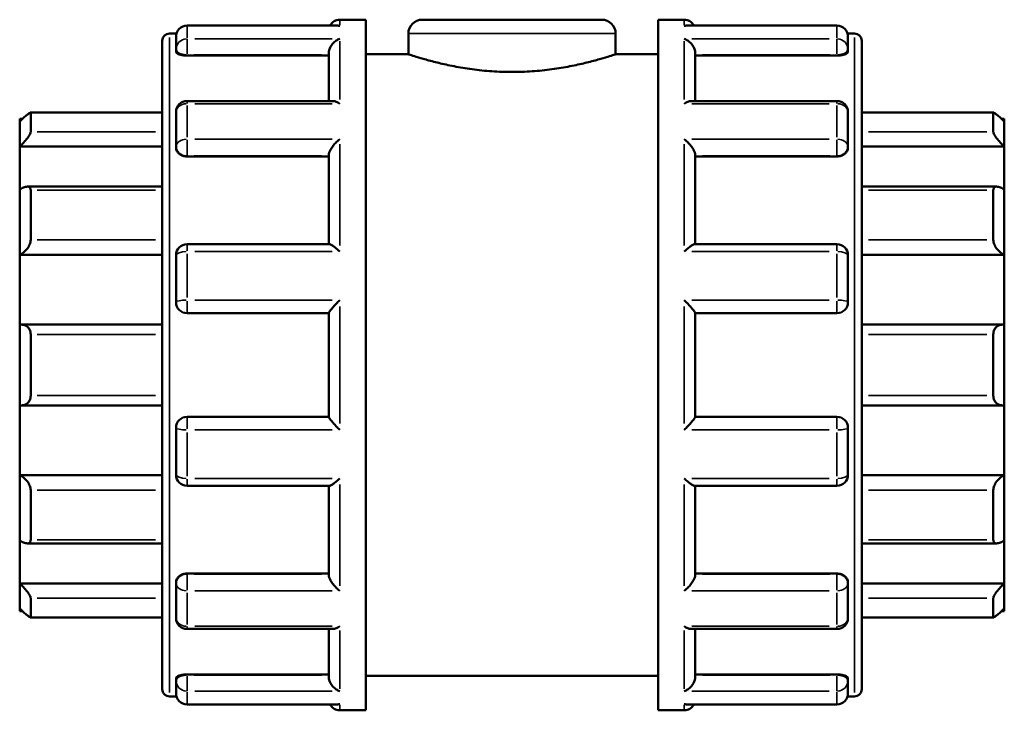
# Model space of a CAD drawing. Units: millimetres. Extents: x -206 to 935, y -388 to 860.
# Drawn here: x 304 to 599, y 212 to 419 of the extents above; entities that cross this region are included whole.
import ezdxf

# ---------------------------------------------------------------- set-up
doc = ezdxf.new("R2010")
doc.units = ezdxf.units.MM
doc.layers.add('Visible (ANSI)', color=7, linetype='Continuous', lineweight=50)
doc.layers.add('Visible Narrow (ANSI)', color=7, linetype='Continuous', lineweight=35)

msp = doc.modelspace()

# ---------------------------------------------------------------- linework, layer by layer
at = {"layer": 'Visible (ANSI)'}
for p, q in [((400.015, 418.927), (407.823, 418.927)), ((407.823, 211.927), (407.823, 418.927)), ((424.713, 418.927), (478.533, 418.927)), ((495.423, 211.927), (495.423, 418.927)), ((495.423, 418.927), (503.231, 418.927)), ((399.405, 417.143), (354.265, 417.143)), ((548.981, 417.143), (503.842, 417.143)), ((349.025, 414.787), (351.102, 414.787)), ((350.963, 410.069), (350.963, 413.841)), ((420.573, 414.787), (420.573, 408.577)), ((482.673, 414.787), (482.673, 408.577)), ((552.145, 414.787), (554.222, 414.787)), ((552.283, 413.841), (552.283, 410.069)), ((346.823, 218.269), (346.823, 412.586)), ((350.963, 410.069), (350.963, 409.33)), ((552.283, 409.33), (552.283, 410.069)), ((556.423, 412.586), (556.423, 218.269)), ((354.265, 408.181), (396.713, 408.181)), ((396.713, 394.544), (396.713, 408.934)), ((407.823, 408.577), (420.573, 408.577)), ((482.673, 408.577), (495.423, 408.577)), ((506.533, 394.544), (506.533, 408.934)), ((548.981, 408.181), (506.533, 408.181)), ((397.883, 394.544), (354.265, 394.544)), ((548.981, 394.544), (505.364, 394.544)), ((346.823, 391.086), (307.366, 391.086)), ((307.425, 391.024), (307.425, 385.343)), ((350.963, 380.939), (350.963, 391.242)), ((552.283, 391.242), (552.283, 380.939)), ((595.881, 391.086), (556.423, 391.086)), ((595.821, 385.343), (595.821, 391.024)), ((304.123, 388.35), (304.123, 389.176)), ((304.979, 389.176), (304.123, 389.176)), ((304.123, 380.893), (304.123, 388.35)), ((599.123, 389.176), (598.268, 389.176)), ((599.123, 389.176), (599.123, 388.35)), ((599.123, 388.35), (599.123, 380.893)), ((304.123, 380.893), (346.823, 380.893)), ((304.123, 367.953), (304.123, 380.893)), ((350.963, 380.939), (350.963, 380.512)), ((552.283, 380.512), (552.283, 380.939)), ((599.123, 380.893), (556.423, 380.893)), ((599.123, 380.893), (599.123, 367.953)), ((354.265, 377.942), (396.713, 377.942)), ((396.713, 351.631), (396.713, 378.405)), ((506.533, 351.631), (506.533, 378.405)), ((548.981, 377.942), (506.533, 377.942)), ((346.823, 368.885), (306.408, 368.885)), ((596.839, 368.885), (556.423, 368.885)), ((304.123, 348.43), (304.123, 367.953)), ((307.425, 367.829), (307.425, 352.958)), ((595.821, 352.958), (595.821, 367.829)), ((599.123, 367.953), (599.123, 348.43)), ((396.913, 351.631), (354.265, 351.631)), ((548.981, 351.631), (506.333, 351.631)), ((304.123, 348.43), (346.823, 348.43)), ((304.123, 327.493), (304.123, 348.43)), ((350.963, 334.255), (350.963, 348.329)), ((552.283, 348.329), (552.283, 334.255)), ((599.123, 348.43), (556.423, 348.43)), ((599.123, 348.43), (599.123, 327.493)), ((354.265, 330.952), (396.713, 330.952)), ((396.713, 299.853), (396.713, 331.001)), ((506.533, 299.853), (506.533, 331.001)), ((506.533, 330.952), (548.981, 330.952)), ((304.123, 303.362), (304.123, 327.493)), ((346.823, 327.526), (304.59, 327.526)), ((598.657, 327.526), (556.423, 327.526)), ((599.123, 327.493), (599.123, 303.362)), ((307.425, 324.618), (307.425, 306.237)), ((595.821, 306.237), (595.821, 324.618)), ((304.123, 282.425), (304.123, 303.362)), ((304.59, 303.328), (346.823, 303.328)), ((556.423, 303.328), (598.657, 303.328)), ((599.123, 303.362), (599.123, 282.425)), ((396.713, 299.902), (354.265, 299.902)), ((548.981, 299.902), (506.533, 299.902)), ((350.963, 282.526), (350.963, 296.6)), ((552.283, 296.6), (552.283, 282.526)), ((304.123, 282.425), (346.823, 282.425)), ((304.123, 262.902), (304.123, 282.425)), ((599.123, 282.425), (556.423, 282.425)), ((599.123, 282.425), (599.123, 262.902)), ((307.425, 277.897), (307.425, 263.026)), ((354.265, 279.223), (396.913, 279.223)), ((396.713, 252.45), (396.713, 279.223)), ((506.333, 279.223), (548.981, 279.223)), ((506.533, 252.45), (506.533, 279.223)), ((595.821, 263.026), (595.821, 277.897)), ((304.123, 249.962), (304.123, 262.902)), ((599.123, 262.902), (599.123, 249.962)), ((306.408, 261.97), (346.823, 261.97)), ((556.423, 261.97), (596.839, 261.97)), ((354.265, 252.913), (396.713, 252.913)), ((548.981, 252.913), (506.533, 252.913)), ((304.123, 249.962), (346.823, 249.962)), ((304.123, 242.505), (304.123, 249.962)), ((350.963, 250.343), (350.963, 249.916)), ((350.963, 239.613), (350.963, 249.916)), ((552.283, 249.916), (552.283, 250.343)), ((552.283, 249.916), (552.283, 239.613)), ((599.123, 249.962), (556.423, 249.962)), ((599.123, 249.962), (599.123, 242.505)), ((307.425, 245.511), (307.425, 239.831)), ((595.821, 239.831), (595.821, 245.511)), ((304.123, 241.679), (304.123, 242.505)), ((599.123, 242.505), (599.123, 241.679)), ((304.979, 241.679), (304.123, 241.679)), ((307.366, 239.769), (346.823, 239.769)), ((556.423, 239.769), (595.881, 239.769)), ((599.123, 241.679), (598.268, 241.679)), ((354.265, 236.311), (397.883, 236.311)), ((396.713, 221.921), (396.713, 236.311)), ((505.364, 236.311), (548.981, 236.311)), ((506.533, 221.921), (506.533, 236.311)), ((350.963, 221.524), (350.963, 220.786)), ((354.265, 222.673), (396.713, 222.673)), ((407.823, 222.277), (495.423, 222.277)), ((548.981, 222.673), (506.533, 222.673)), ((552.283, 220.786), (552.283, 221.524)), ((350.963, 217.014), (350.963, 220.786)), ((552.283, 220.786), (552.283, 217.014)), ((349.025, 216.067), (351.102, 216.067)), ((552.145, 216.067), (554.222, 216.067)), ((354.265, 213.712), (399.405, 213.712)), ((503.842, 213.712), (548.981, 213.712)), ((400.015, 211.927), (407.823, 211.927)), ((495.423, 211.927), (503.231, 211.927))]:
    msp.add_line(p, q, dxfattribs=at)
for centre, radius, start, end in [((400.015, 415.625), 3.302, 90, 152.64295), ((424.713, 414.787), 4.14, 90, 180), ((478.533, 414.787), 4.14, 0, 90), ((503.231, 415.625), 3.302, 27.35705, 90), ((354.265, 413.841), 3.302, 90, 180), ((548.981, 413.841), 3.302, 0, 90), ((349.025, 412.586), 2.201, 90, 180), ((554.222, 412.586), 2.201, 0, 90), ((354.265, 391.242), 3.302, 90, 180), ((548.981, 391.242), 3.302, 0, 90), ((354.265, 348.329), 3.302, 90, 180), ((548.981, 348.329), 3.302, 0, 90), ((354.265, 334.255), 3.302, 180, 270), ((548.981, 334.255), 3.302, 270, 0), ((354.265, 296.6), 3.302, 90, 180), ((548.981, 296.6), 3.302, 0, 90), ((354.265, 282.526), 3.302, 180, 270), ((548.981, 282.526), 3.302, 270, 0), ((354.265, 239.613), 3.302, 180, 270), ((548.981, 239.613), 3.302, 270, 0), ((349.025, 218.269), 2.201, 180, 270), ((354.265, 217.014), 3.302, 180, 270), ((548.981, 217.014), 3.302, 270, 0), ((554.222, 218.269), 2.201, 270, 0), ((400.015, 215.23), 3.302, 207.35705, 270), ((503.231, 215.23), 3.302, 270, 332.64295)]:
    msp.add_arc(centre, radius, start, end, dxfattribs=at)
for points, knots in [([(400.015, 417.084), (400.013, 417.084), (400.01, 417.085), (399.806, 417.123), (399.605, 417.143), (399.405, 417.143)], [-0.001158109, -0.001158109, -0.001158109, -0.001158109, 0, 0, 0.086008477, 0.086008477, 0.086008477, 0.086008477]), ([(503.842, 417.143), (503.642, 417.143), (503.44, 417.123), (503.237, 417.085), (503.234, 417.084), (503.231, 417.084)], [0.545426968, 0.545426968, 0.545426968, 0.545426968, 0.630607323, 0.630607323, 0.631754335, 0.631754335, 0.631754335, 0.631754335]), ([(396.713, 408.934), (396.713, 409.224), (396.757, 409.523), (396.931, 410.164), (397.07, 410.493), (397.462, 411.208), (397.737, 411.572), (398.325, 412.195), (398.642, 412.458), (399.306, 412.896), (399.658, 413.068), (400.01, 413.186), (400.013, 413.187), (400.015, 413.188)], [0, 0, 0, 0, 0.09286788, 0.09286788, 0.19945907, 0.19945907, 0.34141497, 0.34141497, 0.48247459, 0.48247459, 0.63060732, 0.63060732, 0.63175434, 0.63175434, 0.63175434, 0.63175434]), ([(503.231, 413.188), (503.234, 413.187), (503.237, 413.186), (503.583, 413.07), (503.929, 412.901), (504.584, 412.473), (504.897, 412.217), (505.486, 411.601), (505.765, 411.236), (506.165, 410.52), (506.307, 410.19), (506.485, 409.548), (506.531, 409.248), (506.533, 408.949), (506.533, 408.941), (506.533, 408.934)], [-0.00115811, -0.00115811, -0.00115811, -0.00115811, 0, 0, 0.14718088, 0.14718088, 0.28754053, 0.28754053, 0.43211586, 0.43211586, 0.54037756, 0.54037756, 0.63424289, 0.63424289, 0.63667808, 0.63667808, 0.63667808, 0.63667808]), ([(354.265, 408.181), (353.851, 408.181), (353.41, 408.211), (352.599, 408.332), (352.229, 408.423), (351.64, 408.63), (351.384, 408.761), (351.046, 409.043), (350.963, 409.193), (350.963, 409.33)], [0, 0, 0, 0, 0.124248, 0.124248, 0.24849599, 0.24849599, 0.37499187, 0.37499187, 0.50148776, 0.50148776, 0.50148776, 0.50148776]), ([(482.673, 408.577), (482.673, 408.577), (482.484, 408.514), (481.69, 408.254), (481.087, 408.058), (479.498, 407.564), (478.511, 407.267), (476.236, 406.627), (474.949, 406.285), (472.209, 405.621), (470.66, 405.274), (467.285, 404.62), (465.457, 404.313), (461.637, 403.799), (459.641, 403.592), (455.617, 403.318), (453.589, 403.25), (449.657, 403.25), (447.629, 403.318), (443.605, 403.592), (441.609, 403.799), (437.789, 404.313), (435.962, 404.62), (432.586, 405.274), (431.038, 405.621), (428.298, 406.285), (427.01, 406.627), (424.736, 407.267), (423.749, 407.564), (422.159, 408.058), (421.556, 408.254), (420.763, 408.514), (420.573, 408.577), (420.573, 408.577)], [4.7177379, 4.7177379, 4.7177379, 4.7177379, 5.3073184, 5.3073184, 5.8968988, 5.8968988, 6.4864793, 6.4864793, 7.0760597, 7.0760597, 7.6659137, 7.6659137, 8.2557678, 8.2557678, 8.8456218, 8.8456218, 9.4354758, 9.4354758, 10.0253298, 10.0253298, 10.6151839, 10.6151839, 11.2050379, 11.2050379, 11.7948919, 11.7948919, 12.3844724, 12.3844724, 12.9740528, 12.9740528, 13.5636333, 13.5636333, 14.1532137, 14.1532137, 14.1532137, 14.1532137]), ([(552.283, 409.33), (552.283, 409.193), (552.201, 409.043), (551.862, 408.761), (551.606, 408.63), (551.018, 408.423), (550.648, 408.332), (549.837, 408.211), (549.395, 408.181), (548.981, 408.181)], [0.50291201, 0.50291201, 0.50291201, 0.50291201, 0.6294079, 0.6294079, 0.75590378, 0.75590378, 0.88015178, 0.88015178, 1.00439977, 1.00439977, 1.00439977, 1.00439977]), ([(400.015, 393.741), (400.013, 393.742), (400.01, 393.744), (399.663, 393.974), (399.317, 394.161), (398.663, 394.427), (398.35, 394.511), (398, 394.542), (397.941, 394.544), (397.883, 394.544)], [-0.00115811, -0.00115811, -0.00115811, -0.00115811, 0, 0, 0.14718088, 0.14718088, 0.28754053, 0.28754053, 0.31641325, 0.31641325, 0.31641325, 0.31641325]), ([(505.364, 394.544), (505.315, 394.544), (505.265, 394.542), (504.921, 394.517), (504.604, 394.434), (503.94, 394.167), (503.589, 393.978), (503.237, 393.744), (503.234, 393.742), (503.231, 393.741)], [0.31722917, 0.31722917, 0.31722917, 0.31722917, 0.34141497, 0.34141497, 0.48247459, 0.48247459, 0.63060732, 0.63060732, 0.63175434, 0.63175434, 0.63175434, 0.63175434]), ([(304.123, 388.35), (304.505, 388.726), (304.914, 389.119), (305.721, 389.866), (306.116, 390.216), (306.711, 390.705), (306.968, 390.898), (307.236, 391.051), (307.306, 391.081), (307.401, 391.09), (307.425, 391.069), (307.425, 391.024)], [1.18732933, 1.18732933, 1.18732933, 1.18732933, 1.34780803, 1.34780803, 1.51869481, 1.51869481, 1.6591436, 1.6591436, 1.729368, 1.729368, 1.79959239, 1.79959239, 1.79959239, 1.79959239]), ([(595.821, 391.024), (595.821, 391.069), (595.845, 391.09), (595.94, 391.081), (596.011, 391.051), (596.279, 390.898), (596.535, 390.705), (597.131, 390.216), (597.526, 389.866), (598.332, 389.119), (598.741, 388.726), (599.123, 388.35)], [0.62267115, 0.62267115, 0.62267115, 0.62267115, 0.69289554, 0.69289554, 0.76311994, 0.76311994, 0.90356873, 0.90356873, 1.07445551, 1.07445551, 1.23493421, 1.23493421, 1.23493421, 1.23493421]), ([(307.425, 385.343), (307.425, 385.245), (307.401, 385.123), (307.306, 384.841), (307.236, 384.681), (306.968, 384.167), (306.711, 383.778), (306.116, 382.973), (305.721, 382.502), (304.914, 381.635), (304.505, 381.236), (304.123, 380.893)], [0.62267115, 0.62267115, 0.62267115, 0.62267115, 0.69289554, 0.69289554, 0.76311994, 0.76311994, 0.90356873, 0.90356873, 1.07445551, 1.07445551, 1.23493421, 1.23493421, 1.23493421, 1.23493421]), ([(599.123, 380.893), (598.741, 381.236), (598.332, 381.635), (597.526, 382.502), (597.131, 382.973), (596.535, 383.778), (596.279, 384.167), (596.011, 384.681), (595.94, 384.841), (595.845, 385.123), (595.821, 385.245), (595.821, 385.343)], [1.18732933, 1.18732933, 1.18732933, 1.18732933, 1.34780803, 1.34780803, 1.51869481, 1.51869481, 1.6591436, 1.6591436, 1.729368, 1.729368, 1.79959239, 1.79959239, 1.79959239, 1.79959239]), ([(396.713, 378.405), (396.713, 378.603), (396.757, 378.831), (396.931, 379.361), (397.07, 379.661), (397.462, 380.361), (397.737, 380.758), (398.325, 381.503), (398.642, 381.854), (399.306, 382.514), (399.658, 382.822), (400.01, 383.094), (400.013, 383.096), (400.015, 383.098)], [0, 0, 0, 0, 0.09286788, 0.09286788, 0.19945907, 0.19945907, 0.34141497, 0.34141497, 0.48247459, 0.48247459, 0.63060732, 0.63060732, 0.63175434, 0.63175434, 0.63175434, 0.63175434]), ([(503.231, 383.098), (503.234, 383.096), (503.237, 383.094), (503.583, 382.826), (503.929, 382.523), (504.584, 381.876), (504.897, 381.531), (505.486, 380.791), (505.765, 380.391), (506.165, 379.686), (506.307, 379.384), (506.485, 378.85), (506.531, 378.621), (506.533, 378.415), (506.533, 378.41), (506.533, 378.405)], [-0.00115811, -0.00115811, -0.00115811, -0.00115811, 0, 0, 0.14718088, 0.14718088, 0.28754053, 0.28754053, 0.43211586, 0.43211586, 0.54037756, 0.54037756, 0.63424289, 0.63424289, 0.63667808, 0.63667808, 0.63667808, 0.63667808]), ([(354.265, 377.942), (353.851, 377.942), (353.41, 378.007), (352.599, 378.271), (352.229, 378.469), (351.64, 378.926), (351.384, 379.218), (351.046, 379.851), (350.963, 380.194), (350.963, 380.512)], [0, 0, 0, 0, 0.124248, 0.124248, 0.24849599, 0.24849599, 0.37499187, 0.37499187, 0.50148776, 0.50148776, 0.50148776, 0.50148776]), ([(552.283, 380.512), (552.283, 380.194), (552.201, 379.851), (551.862, 379.218), (551.606, 378.926), (551.018, 378.469), (550.648, 378.271), (549.837, 378.007), (549.395, 377.942), (548.981, 377.942)], [0.50291345, 0.50291345, 0.50291345, 0.50291345, 0.62940933, 0.62940933, 0.75590522, 0.75590522, 0.88015321, 0.88015321, 1.00440121, 1.00440121, 1.00440121, 1.00440121]), ([(304.123, 367.953), (304.505, 368.219), (304.914, 368.455), (305.721, 368.797), (306.116, 368.892), (306.711, 368.879), (306.968, 368.801), (307.236, 368.536), (307.306, 368.424), (307.401, 368.156), (307.425, 368), (307.425, 367.829)], [1.18732933, 1.18732933, 1.18732933, 1.18732933, 1.34780803, 1.34780803, 1.51869481, 1.51869481, 1.6591436, 1.6591436, 1.729368, 1.729368, 1.79959239, 1.79959239, 1.79959239, 1.79959239]), ([(595.821, 367.829), (595.821, 368), (595.845, 368.156), (595.94, 368.424), (596.011, 368.536), (596.279, 368.801), (596.535, 368.879), (597.131, 368.892), (597.526, 368.797), (598.332, 368.455), (598.741, 368.219), (599.123, 367.953)], [0.62267115, 0.62267115, 0.62267115, 0.62267115, 0.69289554, 0.69289554, 0.76311994, 0.76311994, 0.90356873, 0.90356873, 1.07445551, 1.07445551, 1.23493421, 1.23493421, 1.23493421, 1.23493421]), ([(307.425, 352.958), (307.425, 352.753), (307.401, 352.535), (307.306, 352.087), (307.236, 351.858), (306.968, 351.181), (306.711, 350.743), (306.116, 349.931), (305.721, 349.518), (304.914, 348.862), (304.505, 348.609), (304.123, 348.43)], [0.62267115, 0.62267115, 0.62267115, 0.62267115, 0.69289554, 0.69289554, 0.76311994, 0.76311994, 0.90356873, 0.90356873, 1.07445551, 1.07445551, 1.23493421, 1.23493421, 1.23493421, 1.23493421]), ([(400.015, 349.413), (400.013, 349.416), (400.01, 349.419), (399.663, 349.751), (399.317, 350.065), (398.663, 350.618), (398.35, 350.864), (397.76, 351.278), (397.481, 351.447), (397.119, 351.6), (397.003, 351.631), (396.913, 351.631)], [-0.00115811, -0.00115811, -0.00115811, -0.00115811, 0, 0, 0.14718088, 0.14718088, 0.28754053, 0.28754053, 0.43211586, 0.43211586, 0.51672943, 0.51672943, 0.51672943, 0.51672943]), ([(506.333, 351.631), (506.247, 351.631), (506.136, 351.602), (505.784, 351.457), (505.51, 351.293), (504.921, 350.883), (504.604, 350.635), (503.94, 350.075), (503.589, 349.757), (503.237, 349.419), (503.234, 349.416), (503.231, 349.413)], [0.11882078, 0.11882078, 0.11882078, 0.11882078, 0.19945907, 0.19945907, 0.34141497, 0.34141497, 0.48247459, 0.48247459, 0.63060732, 0.63060732, 0.63175434, 0.63175434, 0.63175434, 0.63175434]), ([(599.123, 348.43), (598.741, 348.609), (598.332, 348.862), (597.526, 349.518), (597.131, 349.931), (596.535, 350.743), (596.279, 351.181), (596.011, 351.858), (595.94, 352.087), (595.845, 352.535), (595.821, 352.753), (595.821, 352.958)], [1.18732933, 1.18732933, 1.18732933, 1.18732933, 1.34780803, 1.34780803, 1.51869481, 1.51869481, 1.6591436, 1.6591436, 1.729368, 1.729368, 1.79959239, 1.79959239, 1.79959239, 1.79959239]), ([(396.713, 331.001), (396.713, 331.055), (396.757, 331.149), (396.931, 331.428), (397.07, 331.618), (397.462, 332.115), (397.737, 332.439), (398.325, 333.105), (398.642, 333.452), (399.306, 334.156), (399.658, 334.518), (400.01, 334.87), (400.013, 334.872), (400.015, 334.875)], [0, 0, 0, 0, 0.09286788, 0.09286788, 0.19945907, 0.19945907, 0.34141497, 0.34141497, 0.48247459, 0.48247459, 0.63060732, 0.63060732, 0.63175434, 0.63175434, 0.63175434, 0.63175434]), ([(503.231, 334.875), (503.234, 334.872), (503.237, 334.87), (503.583, 334.523), (503.929, 334.167), (504.584, 333.474), (504.897, 333.133), (505.486, 332.467), (505.765, 332.138), (506.165, 331.634), (506.307, 331.441), (506.485, 331.158), (506.531, 331.061), (506.533, 331.004), (506.533, 331.003), (506.533, 331.001)], [-0.00115811, -0.00115811, -0.00115811, -0.00115811, 0, 0, 0.14718088, 0.14718088, 0.28754053, 0.28754053, 0.43211586, 0.43211586, 0.54037756, 0.54037756, 0.63424289, 0.63424289, 0.63667808, 0.63667808, 0.63667808, 0.63667808]), ([(304.123, 327.493), (304.505, 327.547), (304.914, 327.537), (305.721, 327.342), (306.116, 327.146), (306.711, 326.636), (306.968, 326.317), (307.236, 325.735), (307.306, 325.524), (307.401, 325.082), (307.425, 324.85), (307.425, 324.618)], [1.18732933, 1.18732933, 1.18732933, 1.18732933, 1.34780803, 1.34780803, 1.51869481, 1.51869481, 1.6591436, 1.6591436, 1.729368, 1.729368, 1.79959239, 1.79959239, 1.79959239, 1.79959239]), ([(595.821, 324.618), (595.821, 324.85), (595.845, 325.082), (595.94, 325.524), (596.011, 325.735), (596.279, 326.317), (596.535, 326.636), (597.131, 327.146), (597.526, 327.342), (598.332, 327.537), (598.741, 327.547), (599.123, 327.493)], [0.62267115, 0.62267115, 0.62267115, 0.62267115, 0.69289554, 0.69289554, 0.76311994, 0.76311994, 0.90356873, 0.90356873, 1.07445551, 1.07445551, 1.23493421, 1.23493421, 1.23493421, 1.23493421]), ([(307.425, 306.237), (307.425, 306.004), (307.401, 305.773), (307.306, 305.331), (307.236, 305.12), (306.968, 304.538), (306.711, 304.219), (306.116, 303.709), (305.721, 303.513), (304.914, 303.318), (304.505, 303.308), (304.123, 303.362)], [0.62267115, 0.62267115, 0.62267115, 0.62267115, 0.69289554, 0.69289554, 0.76311994, 0.76311994, 0.90356873, 0.90356873, 1.07445551, 1.07445551, 1.23493421, 1.23493421, 1.23493421, 1.23493421]), ([(599.123, 303.362), (598.741, 303.308), (598.332, 303.318), (597.526, 303.513), (597.131, 303.709), (596.535, 304.219), (596.279, 304.538), (596.011, 305.12), (595.94, 305.331), (595.845, 305.773), (595.821, 306.004), (595.821, 306.237)], [1.18732933, 1.18732933, 1.18732933, 1.18732933, 1.34780803, 1.34780803, 1.51869481, 1.51869481, 1.6591436, 1.6591436, 1.729368, 1.729368, 1.79959239, 1.79959239, 1.79959239, 1.79959239]), ([(400.015, 295.98), (400.013, 295.982), (400.01, 295.985), (399.663, 296.331), (399.317, 296.687), (398.663, 297.381), (398.35, 297.722), (397.76, 298.388), (397.481, 298.716), (397.082, 299.221), (396.94, 299.413), (396.761, 299.697), (396.716, 299.794), (396.713, 299.851), (396.713, 299.852), (396.713, 299.853)], [-0.00115811, -0.00115811, -0.00115811, -0.00115811, 0, 0, 0.14718088, 0.14718088, 0.28754053, 0.28754053, 0.43211586, 0.43211586, 0.54037756, 0.54037756, 0.63424289, 0.63424289, 0.63667808, 0.63667808, 0.63667808, 0.63667808]), ([(506.533, 299.853), (506.533, 299.8), (506.49, 299.705), (506.316, 299.427), (506.177, 299.237), (505.784, 298.74), (505.51, 298.416), (504.921, 297.749), (504.604, 297.403), (503.94, 296.699), (503.589, 296.337), (503.237, 295.985), (503.234, 295.982), (503.231, 295.98)], [0, 0, 0, 0, 0.09286788, 0.09286788, 0.19945907, 0.19945907, 0.34141497, 0.34141497, 0.48247459, 0.48247459, 0.63060732, 0.63060732, 0.63175434, 0.63175434, 0.63175434, 0.63175434]), ([(304.123, 282.425), (304.505, 282.246), (304.914, 281.993), (305.721, 281.337), (306.116, 280.924), (306.711, 280.112), (306.968, 279.674), (307.236, 278.997), (307.306, 278.768), (307.401, 278.32), (307.425, 278.101), (307.425, 277.897)], [1.18732933, 1.18732933, 1.18732933, 1.18732933, 1.34780803, 1.34780803, 1.51869481, 1.51869481, 1.6591436, 1.6591436, 1.729368, 1.729368, 1.79959239, 1.79959239, 1.79959239, 1.79959239]), ([(396.913, 279.223), (397, 279.223), (397.111, 279.253), (397.462, 279.398), (397.737, 279.562), (398.325, 279.971), (398.642, 280.219), (399.306, 280.78), (399.658, 281.098), (400.01, 281.436), (400.013, 281.439), (400.015, 281.441)], [0.11882078, 0.11882078, 0.11882078, 0.11882078, 0.19945907, 0.19945907, 0.34141497, 0.34141497, 0.48247459, 0.48247459, 0.63060732, 0.63060732, 0.63175434, 0.63175434, 0.63175434, 0.63175434]), ([(503.231, 281.441), (503.234, 281.439), (503.237, 281.436), (503.583, 281.103), (503.929, 280.79), (504.584, 280.236), (504.897, 279.99), (505.486, 279.576), (505.765, 279.408), (506.127, 279.255), (506.243, 279.223), (506.333, 279.223)], [-0.00115811, -0.00115811, -0.00115811, -0.00115811, 0, 0, 0.14718088, 0.14718088, 0.28754053, 0.28754053, 0.43211586, 0.43211586, 0.51672943, 0.51672943, 0.51672943, 0.51672943]), ([(595.821, 277.897), (595.821, 278.101), (595.845, 278.32), (595.94, 278.768), (596.011, 278.997), (596.279, 279.674), (596.535, 280.112), (597.131, 280.924), (597.526, 281.337), (598.332, 281.993), (598.741, 282.246), (599.123, 282.425)], [0.62267115, 0.62267115, 0.62267115, 0.62267115, 0.69289554, 0.69289554, 0.76311994, 0.76311994, 0.90356873, 0.90356873, 1.07445551, 1.07445551, 1.23493421, 1.23493421, 1.23493421, 1.23493421]), ([(307.425, 263.026), (307.425, 262.855), (307.401, 262.699), (307.306, 262.431), (307.236, 262.319), (306.968, 262.054), (306.711, 261.976), (306.116, 261.963), (305.721, 262.058), (304.914, 262.399), (304.505, 262.636), (304.123, 262.902)], [0.62267115, 0.62267115, 0.62267115, 0.62267115, 0.69289554, 0.69289554, 0.76311994, 0.76311994, 0.90356873, 0.90356873, 1.07445551, 1.07445551, 1.23493421, 1.23493421, 1.23493421, 1.23493421]), ([(599.123, 262.902), (598.741, 262.636), (598.332, 262.399), (597.526, 262.058), (597.131, 261.963), (596.535, 261.976), (596.279, 262.054), (596.011, 262.319), (595.94, 262.431), (595.845, 262.699), (595.821, 262.855), (595.821, 263.026)], [1.18732933, 1.18732933, 1.18732933, 1.18732933, 1.34780803, 1.34780803, 1.51869481, 1.51869481, 1.6591436, 1.6591436, 1.729368, 1.729368, 1.79959239, 1.79959239, 1.79959239, 1.79959239]), ([(350.963, 250.343), (350.963, 250.661), (351.046, 251.003), (351.384, 251.637), (351.64, 251.928), (352.229, 252.386), (352.599, 252.584), (353.41, 252.847), (353.851, 252.913), (354.265, 252.913)], [-0.50148776, -0.50148776, -0.50148776, -0.50148776, -0.37499187, -0.37499187, -0.24849599, -0.24849599, -0.124248, -0.124248, 0, 0, 0, 0]), ([(400.015, 247.757), (400.013, 247.759), (400.01, 247.761), (399.663, 248.028), (399.317, 248.331), (398.663, 248.979), (398.35, 249.324), (397.76, 250.064), (397.481, 250.464), (397.082, 251.169), (396.94, 251.471), (396.761, 252.005), (396.716, 252.234), (396.713, 252.439), (396.713, 252.445), (396.713, 252.45)], [-0.00115811, -0.00115811, -0.00115811, -0.00115811, 0, 0, 0.14718088, 0.14718088, 0.28754053, 0.28754053, 0.43211586, 0.43211586, 0.54037756, 0.54037756, 0.63424289, 0.63424289, 0.63667808, 0.63667808, 0.63667808, 0.63667808]), ([(506.533, 252.45), (506.533, 252.251), (506.49, 252.024), (506.316, 251.493), (506.177, 251.194), (505.784, 250.494), (505.51, 250.097), (504.921, 249.352), (504.604, 249), (503.94, 248.341), (503.589, 248.033), (503.237, 247.761), (503.234, 247.759), (503.231, 247.757)], [0, 0, 0, 0, 0.09286788, 0.09286788, 0.19945907, 0.19945907, 0.34141497, 0.34141497, 0.48247459, 0.48247459, 0.63060732, 0.63060732, 0.63175434, 0.63175434, 0.63175434, 0.63175434]), ([(548.981, 252.913), (549.395, 252.913), (549.837, 252.847), (550.648, 252.584), (551.018, 252.386), (551.606, 251.928), (551.862, 251.637), (552.201, 251.003), (552.283, 250.661), (552.283, 250.343)], [1.00439977, 1.00439977, 1.00439977, 1.00439977, 1.12864777, 1.12864777, 1.25289576, 1.25289576, 1.37939165, 1.37939165, 1.50588753, 1.50588753, 1.50588753, 1.50588753]), ([(304.123, 249.962), (304.505, 249.619), (304.914, 249.22), (305.721, 248.352), (306.116, 247.881), (306.711, 247.077), (306.968, 246.687), (307.236, 246.174), (307.306, 246.014), (307.401, 245.732), (307.425, 245.61), (307.425, 245.511)], [1.18732933, 1.18732933, 1.18732933, 1.18732933, 1.34780803, 1.34780803, 1.51869481, 1.51869481, 1.6591436, 1.6591436, 1.729368, 1.729368, 1.79959239, 1.79959239, 1.79959239, 1.79959239]), ([(595.821, 245.511), (595.821, 245.61), (595.845, 245.732), (595.94, 246.014), (596.011, 246.174), (596.279, 246.687), (596.535, 247.077), (597.131, 247.881), (597.526, 248.352), (598.332, 249.22), (598.741, 249.619), (599.123, 249.962)], [0.62267115, 0.62267115, 0.62267115, 0.62267115, 0.69289554, 0.69289554, 0.76311994, 0.76311994, 0.90356873, 0.90356873, 1.07445551, 1.07445551, 1.23493421, 1.23493421, 1.23493421, 1.23493421]), ([(307.425, 239.831), (307.425, 239.786), (307.401, 239.765), (307.306, 239.774), (307.236, 239.803), (306.968, 239.957), (306.711, 240.15), (306.116, 240.639), (305.721, 240.989), (304.914, 241.736), (304.505, 242.129), (304.123, 242.505)], [0.62267115, 0.62267115, 0.62267115, 0.62267115, 0.69289554, 0.69289554, 0.76311994, 0.76311994, 0.90356873, 0.90356873, 1.07445551, 1.07445551, 1.23493421, 1.23493421, 1.23493421, 1.23493421]), ([(599.123, 242.505), (598.741, 242.129), (598.332, 241.736), (597.526, 240.989), (597.131, 240.639), (596.535, 240.15), (596.279, 239.957), (596.011, 239.803), (595.94, 239.774), (595.845, 239.765), (595.821, 239.786), (595.821, 239.831)], [1.18732933, 1.18732933, 1.18732933, 1.18732933, 1.34780803, 1.34780803, 1.51869481, 1.51869481, 1.6591436, 1.6591436, 1.729368, 1.729368, 1.79959239, 1.79959239, 1.79959239, 1.79959239]), ([(397.883, 236.311), (397.932, 236.311), (397.982, 236.312), (398.325, 236.338), (398.642, 236.421), (399.306, 236.687), (399.658, 236.877), (400.01, 237.111), (400.013, 237.112), (400.015, 237.114)], [0.31722917, 0.31722917, 0.31722917, 0.31722917, 0.34141497, 0.34141497, 0.48247459, 0.48247459, 0.63060732, 0.63060732, 0.63175434, 0.63175434, 0.63175434, 0.63175434]), ([(503.231, 237.114), (503.234, 237.112), (503.237, 237.111), (503.583, 236.881), (503.929, 236.694), (504.584, 236.428), (504.897, 236.344), (505.247, 236.313), (505.306, 236.311), (505.364, 236.311)], [-0.00115811, -0.00115811, -0.00115811, -0.00115811, 0, 0, 0.14718088, 0.14718088, 0.28754053, 0.28754053, 0.31641325, 0.31641325, 0.31641325, 0.31641325]), ([(350.963, 221.524), (350.963, 221.662), (351.046, 221.812), (351.384, 222.093), (351.64, 222.224), (352.229, 222.432), (352.599, 222.522), (353.41, 222.643), (353.851, 222.673), (354.265, 222.673)], [-0.50148776, -0.50148776, -0.50148776, -0.50148776, -0.37499187, -0.37499187, -0.24849599, -0.24849599, -0.124248, -0.124248, 0, 0, 0, 0]), ([(400.015, 217.666), (400.013, 217.667), (400.01, 217.668), (399.663, 217.785), (399.317, 217.954), (398.663, 218.381), (398.35, 218.638), (397.76, 219.253), (397.481, 219.618), (397.082, 220.334), (396.94, 220.665), (396.761, 221.307), (396.716, 221.607), (396.713, 221.906), (396.713, 221.914), (396.713, 221.921)], [-0.00115811, -0.00115811, -0.00115811, -0.00115811, 0, 0, 0.14718088, 0.14718088, 0.28754053, 0.28754053, 0.43211586, 0.43211586, 0.54037756, 0.54037756, 0.63424289, 0.63424289, 0.63667808, 0.63667808, 0.63667808, 0.63667808]), ([(506.533, 221.921), (506.533, 221.63), (506.49, 221.331), (506.316, 220.691), (506.177, 220.361), (505.784, 219.647), (505.51, 219.283), (504.921, 218.66), (504.604, 218.397), (503.94, 217.959), (503.589, 217.787), (503.237, 217.668), (503.234, 217.667), (503.231, 217.666)], [0, 0, 0, 0, 0.09286788, 0.09286788, 0.19945907, 0.19945907, 0.34141497, 0.34141497, 0.48247459, 0.48247459, 0.63060732, 0.63060732, 0.63175434, 0.63175434, 0.63175434, 0.63175434]), ([(548.981, 222.673), (549.395, 222.673), (549.837, 222.643), (550.648, 222.522), (551.018, 222.432), (551.606, 222.224), (551.862, 222.093), (552.201, 221.812), (552.283, 221.662), (552.283, 221.524)], [1.00439977, 1.00439977, 1.00439977, 1.00439977, 1.12864777, 1.12864777, 1.25289576, 1.25289576, 1.37939165, 1.37939165, 1.50588753, 1.50588753, 1.50588753, 1.50588753]), ([(399.405, 213.712), (399.605, 213.712), (399.806, 213.731), (400.01, 213.77), (400.013, 213.77), (400.015, 213.771)], [0.545426968, 0.545426968, 0.545426968, 0.545426968, 0.630607323, 0.630607323, 0.631754335, 0.631754335, 0.631754335, 0.631754335]), ([(503.231, 213.771), (503.234, 213.77), (503.237, 213.77), (503.44, 213.731), (503.642, 213.712), (503.842, 213.712)], [-0.001158109, -0.001158109, -0.001158109, -0.001158109, 0, 0, 0.086008477, 0.086008477, 0.086008477, 0.086008477])]:
    msp.add_open_spline(points, degree=3, knots=knots, dxfattribs=at)
at = {"layer": 'Visible Narrow (ANSI)'}
for p, q in [((400.015, 418.923), (400.015, 417.263)), ((503.231, 417.263), (503.231, 418.923)), ((354.265, 417.09), (354.265, 417.143)), ((354.265, 416.94), (354.265, 413.433)), ((356.553, 417.084), (397.728, 417.084)), ((505.519, 417.084), (546.694, 417.084)), ((548.981, 417.143), (548.981, 417.09)), ((548.981, 413.433), (548.981, 416.94)), ((349.025, 413.564), (349.025, 217.291)), ((354.265, 408.676), (354.265, 413.081)), ((397.728, 413.188), (356.553, 413.188)), ((482.291, 414.787), (420.956, 414.787)), ((546.694, 413.188), (505.519, 413.188)), ((548.981, 413.081), (548.981, 408.676)), ((554.222, 217.291), (554.222, 413.564)), ((400.015, 412.528), (400.015, 395.006)), ((503.231, 395.006), (503.231, 412.528)), ((354.265, 408.193), (354.265, 408.406)), ((356.388, 408.418), (394.591, 408.418)), ((508.656, 408.418), (546.859, 408.418)), ((548.981, 408.406), (548.981, 408.193)), ((354.265, 393.816), (354.265, 394.542)), ((354.265, 393.246), (354.265, 383.666)), ((356.553, 393.741), (397.728, 393.741)), ((505.519, 393.741), (546.694, 393.741)), ((548.981, 394.542), (548.981, 393.816)), ((548.981, 383.666), (548.981, 393.246)), ((309.395, 391.024), (344.853, 391.024)), ((558.393, 391.024), (593.851, 391.024)), ((344.853, 385.343), (309.395, 385.343)), ((593.851, 385.343), (558.393, 385.343)), ((354.265, 378.235), (354.265, 382.87)), ((397.728, 383.098), (356.553, 383.098)), ((400.015, 381.605), (400.015, 351.255)), ((503.231, 351.255), (503.231, 381.605)), ((546.694, 383.098), (505.519, 383.098)), ((548.981, 382.87), (548.981, 378.235)), ((354.265, 377.949), (354.265, 378.072)), ((356.388, 378.079), (394.591, 378.079)), ((508.656, 378.079), (546.859, 378.079)), ((548.981, 378.072), (548.981, 377.949)), ((309.395, 367.829), (344.853, 367.829)), ((558.393, 367.829), (593.851, 367.829)), ((344.853, 352.958), (309.395, 352.958)), ((354.265, 349.604), (354.265, 351.625)), ((548.981, 351.625), (548.981, 349.604)), ((593.851, 352.958), (558.393, 352.958)), ((354.265, 348.701), (354.265, 335.614)), ((356.553, 349.413), (397.728, 349.413)), ((505.519, 349.413), (546.694, 349.413)), ((548.981, 335.614), (548.981, 348.701)), ((354.265, 330.965), (354.265, 334.588)), ((397.728, 334.875), (356.553, 334.875)), ((546.694, 334.875), (505.519, 334.875)), ((548.981, 334.588), (548.981, 330.965)), ((400.015, 332.95), (400.015, 297.905)), ((503.231, 297.905), (503.231, 332.95)), ((309.395, 324.618), (344.853, 324.618)), ((558.393, 324.618), (593.851, 324.618)), ((344.853, 306.237), (309.395, 306.237)), ((593.851, 306.237), (558.393, 306.237)), ((354.265, 296.267), (354.265, 299.89)), ((548.981, 299.89), (548.981, 296.267)), ((354.265, 295.24), (354.265, 282.154)), ((356.553, 295.98), (397.728, 295.98)), ((505.519, 295.98), (546.694, 295.98)), ((548.981, 282.154), (548.981, 295.24)), ((354.265, 279.23), (354.265, 281.251)), ((397.728, 281.441), (356.553, 281.441)), ((546.694, 281.441), (505.519, 281.441)), ((548.981, 281.251), (548.981, 279.23)), ((309.395, 277.897), (344.853, 277.897)), ((400.015, 279.6), (400.015, 249.249)), ((503.231, 249.249), (503.231, 279.6)), ((558.393, 277.897), (593.851, 277.897)), ((344.853, 263.026), (309.395, 263.026)), ((593.851, 263.026), (558.393, 263.026)), ((354.265, 252.783), (354.265, 252.906)), ((354.265, 247.985), (354.265, 252.62)), ((394.591, 252.776), (356.388, 252.776)), ((546.859, 252.776), (508.656, 252.776)), ((548.981, 252.906), (548.981, 252.783)), ((548.981, 252.62), (548.981, 247.985)), ((309.395, 245.511), (344.853, 245.511)), ((354.265, 247.189), (354.265, 237.609)), ((356.553, 247.757), (397.728, 247.757)), ((505.519, 247.757), (546.694, 247.757)), ((548.981, 237.609), (548.981, 247.189)), ((558.393, 245.511), (593.851, 245.511)), ((344.853, 239.831), (309.395, 239.831)), ((593.851, 239.831), (558.393, 239.831)), ((354.265, 236.313), (354.265, 237.039)), ((397.728, 237.114), (356.553, 237.114)), ((546.694, 237.114), (505.519, 237.114)), ((548.981, 237.039), (548.981, 236.313)), ((400.015, 235.849), (400.015, 218.326)), ((503.231, 218.326), (503.231, 235.849)), ((354.265, 222.448), (354.265, 222.662)), ((354.265, 217.774), (354.265, 222.179)), ((394.591, 222.437), (356.388, 222.437)), ((546.859, 222.437), (508.656, 222.437)), ((548.981, 222.662), (548.981, 222.448)), ((548.981, 222.179), (548.981, 217.774)), ((354.265, 217.422), (354.265, 213.915)), ((356.553, 217.666), (397.728, 217.666)), ((505.519, 217.666), (546.694, 217.666)), ((548.981, 213.915), (548.981, 217.422)), ((354.265, 213.712), (354.265, 213.765)), ((397.728, 213.771), (356.553, 213.771)), ((400.015, 213.592), (400.015, 211.932)), ((503.231, 211.932), (503.231, 213.592)), ((546.694, 213.771), (505.519, 213.771)), ((548.981, 213.765), (548.981, 213.712))]:
    msp.add_line(p, q, dxfattribs=at)
for centre, major_axis, ratio, start_param, end_param in [((354.265, 413.841), (-3.302, 0), 0.9821882, 4.7909288, 6.2046455), ((548.981, 413.841), (3.302, 0), 0.9821882, 0.0785398, 1.4922565), ((354.265, 410.069), (-3.302, 0), 0.9445499, 4.7909288, 6.2046455), ((548.981, 410.069), (3.302, 0), 0.9445499, 0.0785398, 1.4922565), ((354.265, 410.069), (-3.302, 0), 0.5, 0.0785398, 1.4922565), ((548.981, 410.069), (3.302, 0), 0.5, 4.7909288, 6.2046455), ((354.265, 391.242), (-3.302, 0), 0.75665, 4.7909288, 6.2046455), ((548.981, 391.242), (3.302, 0), 0.75665, 0.0785398, 1.4922565), ((354.265, 380.939), (-3.302, 0), 0.6538201, 4.7909288, 6.2046455), ((354.265, 380.939), (-3.302, 0), 0.8660254, 0.0785398, 1.4922565), ((548.981, 380.939), (3.302, 0), 0.6538201, 0.0785398, 1.4922565), ((548.981, 380.939), (3.302, 0), 0.8660254, 4.7909288, 6.2046455), ((354.265, 348.329), (-3.302, 0), 0.328368, 4.7909288, 6.2046455), ((548.981, 348.329), (3.302, 0), 0.328368, 0.0785398, 1.4922565), ((354.265, 334.255), (-3.302, 0), 0.1878999, 4.7909288, 6.2046455), ((548.981, 334.255), (3.302, 0), 0.1878999, 0.0785398, 1.4922565), ((354.265, 296.6), (-3.302, 0), 0.1878999, 0.0785398, 1.4922565), ((548.981, 296.6), (3.302, 0), 0.1878999, 4.7909288, 6.2046455), ((354.265, 282.526), (-3.302, 0), 0.328368, 0.0785398, 1.4922565), ((548.981, 282.526), (3.302, 0), 0.328368, 4.7909288, 6.2046455), ((354.265, 249.916), (-3.302, 0), 0.8660254, 4.7909288, 6.2046455), ((548.981, 249.916), (3.302, 0), 0.8660254, 0.0785398, 1.4922565), ((354.265, 249.916), (-3.302, 0), 0.6538201, 0.0785398, 1.4922565), ((548.981, 249.916), (3.302, 0), 0.6538201, 4.7909288, 6.2046455), ((354.265, 239.613), (-3.302, 0), 0.75665, 0.0785398, 1.4922565), ((548.981, 239.613), (3.302, 0), 0.75665, 4.7909288, 6.2046455), ((354.265, 220.786), (-3.302, 0), 0.5, 4.7909288, 6.2046455), ((548.981, 220.786), (3.302, 0), 0.5, 0.0785398, 1.4922565), ((354.265, 220.786), (-3.302, 0), 0.9445499, 0.0785398, 1.4922565), ((548.981, 220.786), (3.302, 0), 0.9445499, 4.7909288, 6.2046455), ((354.265, 217.014), (-3.302, 0), 0.9821882, 0.0785398, 1.4922565), ((548.981, 217.014), (3.302, 0), 0.9821882, 4.7909288, 6.2046455)]:
    msp.add_ellipse(centre, major_axis=major_axis, ratio=ratio, start_param=start_param, end_param=end_param, dxfattribs=at)

doc.saveas('drawing.dxf')
